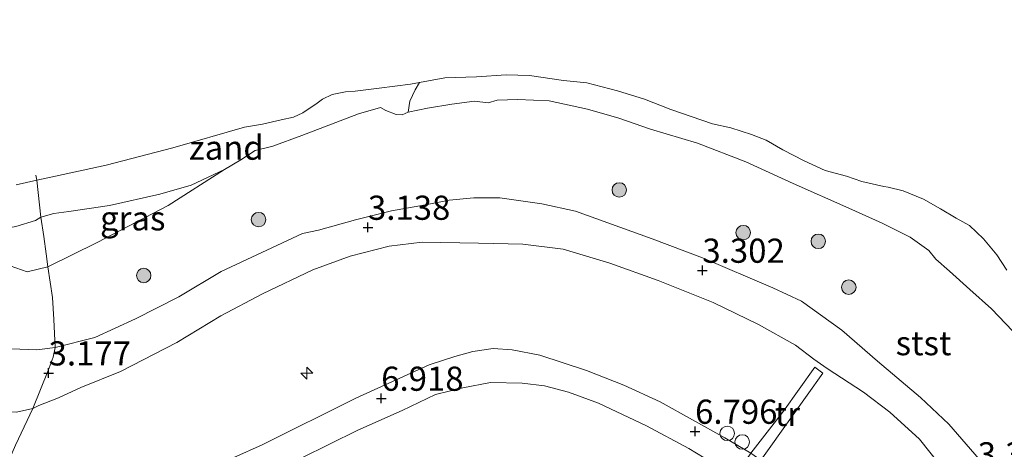
# Model space of a CAD drawing. Units: metres. Extents: x 59997 to 70010, y 406249 to 412501.
# Drawn here: x 63422 to 63524, y 410671 to 410716 of the extents above; entities that cross this region are included whole.
import ezdxf
from ezdxf.enums import TextEntityAlignment as Align

# ---------------------------------------------------------------- set-up
doc = ezdxf.new("R2010")
doc.units = ezdxf.units.M
doc.linetypes.add('IE-TERREINAFSCHEIDING', pattern=[10, 8, -2])
doc.layers.get('0').update_dxf_attribs({"lineweight": 25})
for name, color, linetype, lineweight in [('B-ME-AL-OVERIG-S-B1', 7, 'Continuous', 18), ('B-ME-GR-BOOM-S-B1', 93, 'Continuous', 18), ('B-ME-GW-HOOGTEPUNT-S-B1', 10, 'Continuous', 25), ('B-ME-GW-KRUINLIJN-L-B1', 93, 'Continuous', 18), ('B-ME-GW-TEENLIJN-L-B1', 93, 'Continuous', 18), ('B-ME-IE-GRASLAND-GV-B6', 93, 'Continuous', 18), ('B-ME-IE-GRONDWERKLIJN-GROND_INGERICHT-GV-B6', 253, 'Continuous', 18), ('B-ME-IE-GRONDWERKLIJN-GROND_NIETINGERICHT-GV-B6', 253, 'Continuous', 18), ('B-ME-IE-INRICHTINGSELEMENT-S-B1', 253, 'Continuous', 18), ('B-ME-IE-TERREINAFSCHEIDING-RASTERHEKWERK-L-B1', 8, 'IE-TERREINAFSCHEIDING', 18), ('B-ME-OB-BEKLEDING-GV-B6', 253, 'Continuous', 18), ('B-ME-OB-WATERLIJN-L-B1', 133, 'OB-WATERLIJN', 18), ('B-ME-OG-BEBOUWING-GV-B6', 173, 'Continuous', 18), ('B-ME-OG-WATER-GV-B6', 153, 'Continuous', 18)]:
    doc.layers.add(name, color=color, linetype=linetype, lineweight=lineweight)
doc.styles.add('NLCS-ISO', font='NLCS-ISO.TTF')
doc.linetypes.add('OB-WATERLIJN', pattern='A,10,[32,NLCS.SHX,S=2,R=0,X=0,Y=0],-12', length=22)

# ---------------------------------------------------------------- blocks, each defined once
blk = doc.blocks.new('dtb')
blk.add_circle((0, 0), 0.75)
blk = doc.blocks.new('boom')
blk.add_hatch(color=256).paths.add_polyline_path([(-0.75, 0, 1), (0.75, 0, 1)])
blk.add_circle((0, 0), 0.75)
blk = doc.blocks.new('hecto')
for p, q in [((0, 0.625), (-0.625, 0)), ((0, -0.625), (0, 0.625)), ((-0.625, 0), (0.625, 0)), ((0.625, 0), (0, -0.625))]:
    blk.add_line(p, q)
blk = doc.blocks.new('hoogtepunt')
for p, q in [((-0.5, 0), (0.5, 0)), ((0, 0.5), (0, -0.5))]:
    blk.add_line(p, q)

msp = doc.modelspace()

# ---------------------------------------------------------------- linework, layer by layer
at = {"layer": 'B-ME-GW-KRUINLIJN-L-B1'}
for points in [[(63413.496, 410694.741, 0.122), (63415.401, 410694.11, 0.087), (63418.093, 410693.815, 0.065), (63422.058, 410694.52, 0.097), (63424.077, 410695.151, 0.087), (63424.654, 410695.497, 0.087), (63425.976, 410695.861, 0.09), (63427.536, 410696.066, 0.09), (63431.75, 410696.691, 0.119), (63436.938, 410697.87, 0.169), (63440.189, 410698.795, 0.176), (63443.641, 410700.405, 0.183)], [(63421.587, 410681.87, 2.992), (63424.227, 410681.774, 2.982), (63426.107, 410682.017, 2.982), (63430.224, 410683.035, 2.917), (63434.443, 410684.973, 2.957), (63438.9, 410687.266, 3.032), (63443.298, 410689.856, 2.985), (63451.696, 410693.8, 2.989), (63453.348, 410694.152, 2.907), (63457.199, 410695.22, 3.003), (63460.92, 410696.16, 3.049), (63464.423, 410696.774, 3.128), (63466.877, 410697.233, 3.124), (63469.42, 410697.503, 3.114), (63472.12, 410697.496, 3.153), (63476.461, 410696.862, 3.221), (63479.95, 410696.111, 3.267), (63487.865, 410693.252, 3.388), (63493.083, 410691.3, 3.356), (63500.354, 410688.185, 3.342), (63503.298, 410686.813, 3.324), (63507.465, 410683.805, 3.285), (63511.156, 410680.601, 3.271), (63515.626, 410676.83, 3.342), (63518.557, 410674.093, 3.328), (63521.693, 410670.445, 3.228)], [(63421.502, 410663.456, 6.928), (63423.392, 410663.182, 6.91), (63424.785, 410663.199, 6.91), (63426.557, 410663.523, 6.906), (63429.177, 410664.531, 6.849), (63435.81, 410666.693, 6.798), (63447.526, 410671.927, 6.809), (63457.202, 410676.758, 6.798), (63464.793, 410680.222, 6.838), (63467.443, 410681.081, 6.841), (63469.335, 410681.583, 6.834), (63471.415, 410681.916, 6.831), (63473.385, 410681.762, 6.816), (63476.26, 410681.217, 6.816), (63481.072, 410679.632, 6.87), (63484.939, 410678.12, 6.863), (63488.696, 410676.378, 6.809), (63495.374, 410672.679, 6.791), (63498.076, 410671.091, 6.682)], [(63496.417, 410668.668, 6.63), (63491.658, 410671.553, 6.78), (63487.266, 410673.893, 6.906), (63482.326, 410676.255, 6.78), (63479.204, 410677.397, 6.806), (63476.748, 410678.05, 6.788), (63474.42, 410678.315, 6.806), (63471.146, 410678.393, 6.809), (63468.279, 410677.853, 6.788), (63465.471, 410677.144, 6.809), (63461.994, 410675.501, 6.859), (63457.431, 410673.463, 6.856), (63448.642, 410669.117, 6.798), (63441.229, 410665.404, 6.719), (63436.756, 410663.306, 6.766), (63433.189, 410661.853, 6.798), (63430.222, 410661.034, 6.809), (63427.075, 410660.206, 6.795), (63424.636, 410659.855, 6.813), (63422.566, 410659.731, 6.852), (63420.646, 410660.153, 6.856)]]:
    msp.add_polyline3d(points, dxfattribs=at)
at = {"layer": 'B-ME-GW-TEENLIJN-L-B1'}
for points in [[(63443.641, 410700.405, 0.183), (63437.804, 410696.681, 0.322), (63430.481, 410692.879, 0.361), (63425.361, 410690.336, 0.45), (63423.243, 410689.846, 0.41), (63418.492, 410691.48, 0.252), (63413.496, 410694.741, 0.122)], [(63518.98, 410668.151, 3.427), (63515.52, 410672.532, 3.584), (63512.451, 410675.319, 3.559), (63509.726, 410677.403, 3.591), (63505.954, 410679.846, 3.538), (63504.582, 410680.809, 3.534), (63502.677, 410682.258, 3.545), (63498.864, 410684.384, 3.623), (63494.172, 410686.671, 3.652), (63488.481, 410688.941, 3.663), (63483.5, 410690.734, 3.673), (63478.668, 410692.171, 3.591), (63474.505, 410692.686, 3.527), (63469.906, 410692.807, 3.488), (63464.08, 410692.891, 3.456), (63460.667, 410692.475, 3.47), (63456.629, 410691.447, 3.413), (63452.768, 410690.042, 3.299), (63447.549, 410687.573, 3.335), (63443.27, 410685.29, 3.324), (63438.703, 410682.512, 3.37), (63432.889, 410679.54, 3.292), (63428.77, 410677.879, 3.302), (63426.463, 410676.807, 3.356), (63424.433, 410676.021, 3.392), (63423.8, 410675.716, 3.392), (63422.127, 410675.334, 3.388)]]:
    msp.add_polyline3d(points, dxfattribs=at)
at = {"layer": 'B-ME-IE-GRASLAND-GV-B6'}
for points in [[(63424.654, 410695.497, 0.087), (63425.976, 410695.861, 0.09), (63427.536, 410696.066, 0.09), (63431.75, 410696.691, 0.119), (63436.938, 410697.87, 0.169), (63440.189, 410698.795, 0.176), (63443.641, 410700.405, 0.183), (63437.804, 410696.681, 0.322), (63430.481, 410692.879, 0.361), (63425.361, 410690.336, 0.45), (63425.197, 410691.687, 0.441), (63424.945, 410693.479, 0.274), (63424.654, 410695.497, 0.087)], [(63518.98, 410668.151, 3.427), (63515.52, 410672.532, 3.584), (63512.451, 410675.319, 3.559), (63509.726, 410677.403, 3.591), (63505.954, 410679.846, 3.538), (63504.582, 410680.809, 3.534), (63502.677, 410682.258, 3.545), (63498.864, 410684.384, 3.623), (63494.172, 410686.671, 3.652), (63488.481, 410688.941, 3.663), (63483.5, 410690.734, 3.673), (63478.668, 410692.171, 3.591), (63474.505, 410692.686, 3.527), (63469.906, 410692.807, 3.488), (63464.08, 410692.891, 3.456), (63460.667, 410692.475, 3.47), (63456.629, 410691.447, 3.413), (63452.768, 410690.042, 3.299), (63447.549, 410687.573, 3.335), (63443.27, 410685.29, 3.324), (63438.703, 410682.512, 3.37), (63432.889, 410679.54, 3.292), (63428.77, 410677.879, 3.302), (63426.463, 410676.807, 3.356), (63424.433, 410676.021, 3.392), (63423.8, 410675.716, 3.392), (63425.405, 410679.64, 3.207), (63425.93, 410680.997, 3.115), (63426.107, 410682.017, 2.982), (63430.224, 410683.035, 2.917), (63434.443, 410684.973, 2.957), (63438.9, 410687.266, 3.032), (63443.298, 410689.856, 2.985), (63451.696, 410693.8, 2.989), (63453.348, 410694.152, 2.907), (63457.199, 410695.22, 3.003), (63460.92, 410696.16, 3.049), (63464.423, 410696.774, 3.128), (63466.877, 410697.233, 3.124), (63469.42, 410697.503, 3.114), (63472.12, 410697.496, 3.153), (63476.461, 410696.862, 3.221), (63479.95, 410696.111, 3.267), (63487.865, 410693.252, 3.388), (63493.083, 410691.3, 3.356), (63500.354, 410688.185, 3.342), (63503.298, 410686.813, 3.324), (63507.465, 410683.805, 3.285), (63511.156, 410680.601, 3.271), (63515.626, 410676.83, 3.342), (63518.557, 410674.093, 3.328), (63521.693, 410670.445, 3.228)], [(63422.035, 410671.892, 4.195), (63423.8, 410675.716, 3.392), (63424.433, 410676.021, 3.392), (63426.463, 410676.807, 3.356), (63428.77, 410677.879, 3.302), (63432.889, 410679.54, 3.292), (63438.703, 410682.512, 3.37), (63443.27, 410685.29, 3.324), (63447.549, 410687.573, 3.335), (63452.768, 410690.042, 3.299), (63456.629, 410691.447, 3.413), (63460.667, 410692.475, 3.47), (63464.08, 410692.891, 3.456), (63469.906, 410692.807, 3.488), (63474.505, 410692.686, 3.527), (63478.668, 410692.171, 3.591), (63483.5, 410690.734, 3.673), (63488.481, 410688.941, 3.663), (63494.172, 410686.671, 3.652), (63498.864, 410684.384, 3.623), (63502.677, 410682.258, 3.545), (63504.582, 410680.809, 3.534), (63505.954, 410679.846, 3.538), (63509.726, 410677.403, 3.591), (63512.451, 410675.319, 3.559), (63515.52, 410672.532, 3.584), (63518.98, 410668.151, 3.427)], [(63421.502, 410663.456, 6.928), (63423.392, 410663.182, 6.91), (63424.785, 410663.199, 6.91), (63426.557, 410663.523, 6.906), (63429.177, 410664.531, 6.849), (63435.81, 410666.693, 6.798), (63447.526, 410671.927, 6.809), (63457.202, 410676.758, 6.798), (63464.793, 410680.222, 6.838), (63467.443, 410681.081, 6.841), (63469.335, 410681.583, 6.834), (63471.415, 410681.916, 6.831), (63473.385, 410681.762, 6.816), (63476.26, 410681.217, 6.816), (63481.072, 410679.632, 6.87), (63484.939, 410678.12, 6.863), (63488.696, 410676.378, 6.809), (63495.374, 410672.679, 6.791), (63498.076, 410671.091, 6.682), (63496.417, 410668.668, 6.63)], [(63499.115, 410670.36, 6.662), (63502.291, 410674.793, 5.157), (63505.521, 410679.358, 3.555), (63504.685, 410679.987, 3.552), (63501.455, 410675.422, 5.154), (63498.076, 410671.091, 6.682), (63495.374, 410672.679, 6.791), (63488.696, 410676.378, 6.809), (63484.939, 410678.12, 6.863), (63481.072, 410679.632, 6.87), (63476.26, 410681.217, 6.816), (63473.385, 410681.762, 6.816), (63471.415, 410681.916, 6.831), (63469.335, 410681.583, 6.834), (63467.443, 410681.081, 6.841), (63464.793, 410680.222, 6.838), (63457.202, 410676.758, 6.798), (63447.526, 410671.927, 6.809), (63435.81, 410666.693, 6.798), (63429.177, 410664.531, 6.849), (63426.557, 410663.523, 6.906), (63424.785, 410663.199, 6.91), (63423.392, 410663.182, 6.91), (63421.502, 410663.456, 6.928)], [(63420.646, 410660.153, 6.856), (63422.566, 410659.731, 6.852), (63424.636, 410659.855, 6.813), (63427.075, 410660.206, 6.795), (63430.222, 410661.034, 6.809), (63433.189, 410661.853, 6.798), (63436.756, 410663.306, 6.766), (63441.229, 410665.404, 6.719), (63448.642, 410669.117, 6.798), (63457.431, 410673.463, 6.856), (63461.994, 410675.501, 6.859), (63465.471, 410677.144, 6.809), (63468.279, 410677.853, 6.788), (63471.146, 410678.393, 6.809), (63474.42, 410678.315, 6.806), (63476.748, 410678.05, 6.788), (63479.204, 410677.397, 6.806), (63482.326, 410676.255, 6.78), (63487.266, 410673.893, 6.906), (63491.658, 410671.553, 6.78), (63496.417, 410668.668, 6.63), (63492.684, 410663.556, 4.493)], [(63496.417, 410668.668, 6.63), (63491.658, 410671.553, 6.78), (63487.266, 410673.893, 6.906), (63482.326, 410676.255, 6.78), (63479.204, 410677.397, 6.806), (63476.748, 410678.05, 6.788), (63474.42, 410678.315, 6.806), (63471.146, 410678.393, 6.809), (63468.279, 410677.853, 6.788), (63465.471, 410677.144, 6.809), (63461.994, 410675.501, 6.859), (63457.431, 410673.463, 6.856), (63448.642, 410669.117, 6.798), (63441.229, 410665.404, 6.719), (63436.756, 410663.306, 6.766), (63433.189, 410661.853, 6.798), (63430.222, 410661.034, 6.809), (63427.075, 410660.206, 6.795), (63424.636, 410659.855, 6.813), (63422.566, 410659.731, 6.852), (63420.646, 410660.153, 6.856)]]:
    msp.add_polyline3d(points, dxfattribs=at)
at = {"layer": 'B-ME-IE-GRONDWERKLIJN-GROND_INGERICHT-GV-B6'}
for points in [[(63349.854, 410718.84, 2.885), (63361.756, 410712.321, 2.928), (63373.559, 410705.911, 2.925), (63386.153, 410699.4, 2.896), (63397.037, 410693.348, 2.917), (63408.731, 410686.839, 3.103), (63415.162, 410683.687, 3.007), (63417.751, 410682.681, 3.017), (63419.708, 410682.142, 3.01), (63421.587, 410681.87, 2.992), (63424.227, 410681.774, 2.982), (63426.107, 410682.017, 2.982), (63425.93, 410680.997, 3.115), (63425.405, 410679.64, 3.207), (63423.8, 410675.716, 3.392)], [(63423.8, 410675.716, 3.392), (63422.127, 410675.334, 3.388), (63419.071, 410675.451, 3.449), (63416.58, 410676.091, 3.431), (63412.322, 410678.129, 3.52), (63407.781, 410681.217, 3.413), (63401.372, 410685.299, 3.338), (63390.534, 410690.074, 3.463), (63381.389, 410695.647, 3.32), (63374.851, 410699.343, 3.274), (63367.493, 410703.417, 3.32), (63360.064, 410707.195, 3.295), (63352.173, 410711.37, 3.299), (63345.612, 410714.394, 3.353), (63339.19, 410717.255, 3.421)], [(63413.496, 410694.741, 0.122), (63415.401, 410694.11, 0.087), (63418.093, 410693.815, 0.065), (63422.058, 410694.52, 0.097), (63424.077, 410695.151, 0.087), (63424.654, 410695.497, 0.087), (63424.945, 410693.479, 0.274), (63425.197, 410691.687, 0.441), (63425.361, 410690.336, 0.45), (63423.243, 410689.846, 0.41), (63418.492, 410691.48, 0.252), (63413.496, 410694.741, 0.122)], [(63423.8, 410675.716, 3.392), (63422.035, 410671.892, 4.195)], [(63422.127, 410675.334, 3.388), (63423.8, 410675.716, 3.392)]]:
    msp.add_polyline3d(points, dxfattribs=at)
at = {"layer": 'B-ME-IE-GRONDWERKLIJN-GROND_NIETINGERICHT-GV-B6'}
msp.add_polyline3d([(63462.63, 410706.347, 0.294), (63462.013, 410706.07, 0.19), (63461.388, 410706.101, 0.201), (63460.326, 410706.511, 0.233), (63459.77, 410706.841, 0.169), (63457.504, 410706.161, 0.219), (63451.617, 410703.941, 0.151), (63448.634, 410702.836, 0.194), (63446.815, 410702.374, 0.169), (63445.322, 410701.434, 0.194), (63443.641, 410700.405, 0.183), (63440.189, 410698.795, 0.176), (63436.938, 410697.87, 0.169), (63431.75, 410696.691, 0.119), (63427.536, 410696.066, 0.09), (63425.976, 410695.861, 0.09), (63424.654, 410695.497, 0.087), (63424.223, 410699.305, -0.25), (63426.144, 410699.733, -0.25), (63431.392, 410700.872, -0.25), (63438.291, 410702.672, -0.25), (63445.717, 410704.808, -0.25), (63447.566, 410705.122, -0.25), (63449.494, 410705.554, -0.25), (63450.757, 410705.829, -0.25), (63451.751, 410706.283, -0.25), (63453.234, 410707.273, -0.25), (63453.771, 410707.688, -0.25), (63454.756, 410708.192, -0.25), (63456.148, 410708.467, -0.25), (63457.141, 410708.534, -0.25), (63459.636, 410708.845, -0.25), (63462.885, 410709.254, -0.25), (63463.809, 410709.423, -0.25), (63463.372, 410708.644, -0.17), (63462.794, 410707.485, 0.091), (63462.63, 410706.347, 0.294)], dxfattribs=at)
at = {"layer": 'B-ME-IE-TERREINAFSCHEIDING-RASTERHEKWERK-L-B1'}
msp.add_polyline3d([(63418.718, 410664.458, 6.935), (63420.362, 410668.185, 5.515), (63422.035, 410671.892, 4.195), (63423.8, 410675.716, 3.392), (63425.405, 410679.64, 3.207), (63425.93, 410680.997, 3.115), (63426.107, 410682.017, 2.982), (63425.996, 410684.912, 2.194), (63425.855, 410687.186, 1.3), (63425.361, 410690.336, 0.45), (63425.197, 410691.687, 0.441), (63424.945, 410693.479, 0.274), (63424.654, 410695.497, 0.087), (63424.223, 410699.305, -0.25), (63424.107, 410699.819, -0.367)], dxfattribs=at)
at = {"layer": 'B-ME-OB-BEKLEDING-GV-B6'}
for points in [[(63462.63, 410706.347, 0.294), (63462.794, 410707.485, 0.091), (63463.372, 410708.644, -0.17), (63463.809, 410709.423, -0.25), (63466.423, 410709.901, -0.25), (63469.682, 410710.002, -0.25), (63472.762, 410710.222, -0.25), (63475.176, 410710.156, -0.25), (63478.711, 410709.641, -0.25), (63481.114, 410709.366, -0.25), (63484.271, 410708.543, -0.25), (63487.071, 410707.702, -0.25), (63489.79, 410706.612, -0.25), (63494.107, 410705.14, -0.25), (63495.994, 410704.738, -0.25), (63498.148, 410704.027, -0.25), (63499.656, 410703.447, -0.25), (63501.372, 410702.469, -0.25), (63503.585, 410701.331, -0.25), (63505.748, 410700.312, -0.25), (63507.981, 410699.72, -0.25), (63509.559, 410699.18, -0.25), (63511.833, 410698.647, -0.25), (63512.28, 410698.607, -0.25), (63513.828, 410698.215, -0.25), (63515.932, 410697.365, -0.25), (63517.678, 410696.367, -0.25), (63519.315, 410695.4, -0.25), (63520.684, 410694.611, -0.25), (63522.14, 410693.247, -0.25), (63523.527, 410691.584, -0.25), (63524.536, 410690.002, -0.25)], [(63521.693, 410670.445, 3.228), (63518.557, 410674.093, 3.328), (63515.626, 410676.83, 3.342), (63511.156, 410680.601, 3.271), (63507.465, 410683.805, 3.285), (63503.298, 410686.813, 3.324), (63500.354, 410688.185, 3.342), (63493.083, 410691.3, 3.356), (63487.865, 410693.252, 3.388), (63479.95, 410696.111, 3.267), (63476.461, 410696.862, 3.221), (63472.12, 410697.496, 3.153), (63469.42, 410697.503, 3.114), (63466.877, 410697.233, 3.124), (63464.423, 410696.774, 3.128), (63460.92, 410696.16, 3.049), (63457.199, 410695.22, 3.003), (63453.348, 410694.152, 2.907), (63451.696, 410693.8, 2.989), (63443.298, 410689.856, 2.985), (63438.9, 410687.266, 3.032), (63434.443, 410684.973, 2.957), (63430.224, 410683.035, 2.917), (63426.107, 410682.017, 2.982), (63425.996, 410684.912, 2.194), (63425.855, 410687.186, 1.3), (63425.361, 410690.336, 0.45), (63430.481, 410692.879, 0.361), (63437.804, 410696.681, 0.322), (63443.641, 410700.405, 0.183), (63445.322, 410701.434, 0.194), (63446.815, 410702.374, 0.169), (63448.634, 410702.836, 0.194), (63451.617, 410703.941, 0.151), (63457.504, 410706.161, 0.219), (63459.77, 410706.841, 0.169), (63460.326, 410706.511, 0.233), (63461.388, 410706.101, 0.201), (63462.013, 410706.07, 0.19), (63462.63, 410706.347, 0.294), (63464.638, 410706.768, 0.538), (63467.162, 410707.189, 0.488), (63469.478, 410707.491, 0.319), (63470.908, 410707.309, 0.165), (63471.832, 410707.594, 0.176), (63473.988, 410707.658, 0.359), (63477.216, 410707.521, 0.391)], [(63525.156, 410683.704, 0.216), (63522.947, 410686.005, 0.165), (63520.717, 410688.017, 0.09), (63518.616, 410689.9, 0.097), (63517.208, 410691.146, 0.09), (63516.466, 410692.032, 0.065), (63514.542, 410693.407, 0.083), (63511.645, 410694.875, 0.104), (63508.192, 410696.414, 0.208), (63502.447, 410698.972, 0.309), (63497.565, 410701.21, 0.441), (63492.563, 410703.14, 0.463), (63487.679, 410704.603, 0.384), (63484.414, 410705.714, 0.373), (63481.178, 410706.676, 0.438), (63477.216, 410707.521, 0.391), (63473.988, 410707.658, 0.359), (63471.832, 410707.594, 0.176), (63470.908, 410707.309, 0.165), (63469.478, 410707.491, 0.319), (63467.162, 410707.189, 0.488), (63464.638, 410706.768, 0.538), (63462.63, 410706.347, 0.294)], [(63477.216, 410707.521, 0.391), (63481.178, 410706.676, 0.438), (63484.414, 410705.714, 0.373), (63487.679, 410704.603, 0.384), (63492.563, 410703.14, 0.463), (63497.565, 410701.21, 0.441), (63502.447, 410698.972, 0.309), (63508.192, 410696.414, 0.208), (63511.645, 410694.875, 0.104), (63514.542, 410693.407, 0.083), (63516.466, 410692.032, 0.065), (63517.208, 410691.146, 0.09), (63518.616, 410689.9, 0.097), (63520.717, 410688.017, 0.09), (63522.947, 410686.005, 0.165), (63525.156, 410683.704, 0.216)], [(63422.089, 410698.829, -0.25), (63424.223, 410699.305, -0.25), (63424.654, 410695.497, 0.087), (63424.077, 410695.151, 0.087), (63422.058, 410694.52, 0.097)], [(63418.492, 410691.48, 0.252), (63423.243, 410689.846, 0.41), (63425.361, 410690.336, 0.45), (63425.855, 410687.186, 1.3), (63425.996, 410684.912, 2.194), (63426.107, 410682.017, 2.982), (63424.227, 410681.774, 2.982), (63421.587, 410681.87, 2.992)]]:
    msp.add_polyline3d(points, dxfattribs=at)
at = {"layer": 'B-ME-OB-WATERLIJN-L-B1'}
msp.add_polyline3d([(63524.536, 410690.002, -0.25), (63523.527, 410691.584, -0.25), (63522.14, 410693.247, -0.25), (63520.684, 410694.611, -0.25), (63519.315, 410695.4, -0.25), (63517.678, 410696.367, -0.25), (63515.932, 410697.365, -0.25), (63513.828, 410698.215, -0.25), (63512.28, 410698.607, -0.25), (63511.833, 410698.647, -0.25), (63509.559, 410699.18, -0.25), (63507.981, 410699.72, -0.25), (63505.748, 410700.312, -0.25), (63503.585, 410701.331, -0.25), (63501.372, 410702.469, -0.25), (63499.656, 410703.447, -0.25), (63498.148, 410704.027, -0.25), (63495.994, 410704.738, -0.25), (63494.107, 410705.14, -0.25), (63489.79, 410706.612, -0.25), (63487.071, 410707.702, -0.25), (63484.271, 410708.543, -0.25), (63481.114, 410709.366, -0.25), (63478.711, 410709.641, -0.25), (63475.176, 410710.156, -0.25), (63472.762, 410710.222, -0.25), (63469.682, 410710.002, -0.25), (63466.423, 410709.901, -0.25), (63463.809, 410709.423, -0.25), (63462.885, 410709.254, -0.25), (63459.636, 410708.845, -0.25), (63457.141, 410708.534, -0.25), (63456.148, 410708.467, -0.25), (63454.756, 410708.192, -0.25), (63453.771, 410707.688, -0.25), (63453.234, 410707.273, -0.25), (63451.751, 410706.283, -0.25), (63450.757, 410705.829, -0.25), (63449.494, 410705.554, -0.25), (63447.566, 410705.122, -0.25), (63445.717, 410704.808, -0.25), (63438.291, 410702.672, -0.25), (63431.392, 410700.872, -0.25), (63426.144, 410699.733, -0.25), (63424.223, 410699.305, -0.25), (63422.089, 410698.829, -0.25)], dxfattribs=at)
at = {"layer": 'B-ME-OG-BEBOUWING-GV-B6'}
msp.add_polyline3d([(63499.115, 410670.36, 6.662), (63498.076, 410671.091, 6.682), (63501.455, 410675.422, 5.154), (63504.685, 410679.987, 3.552), (63505.521, 410679.358, 3.555), (63502.291, 410674.793, 5.157), (63499.115, 410670.36, 6.662)], dxfattribs=at)
at = {"layer": 'B-ME-OG-WATER-GV-B6'}
for points in [[(63524.536, 410690.002, -0.25), (63523.527, 410691.584, -0.25), (63522.14, 410693.247, -0.25), (63520.684, 410694.611, -0.25), (63519.315, 410695.4, -0.25), (63517.678, 410696.367, -0.25), (63515.932, 410697.365, -0.25), (63513.828, 410698.215, -0.25), (63512.28, 410698.607, -0.25), (63511.833, 410698.647, -0.25), (63509.559, 410699.18, -0.25), (63507.981, 410699.72, -0.25), (63505.748, 410700.312, -0.25), (63503.585, 410701.331, -0.25), (63501.372, 410702.469, -0.25), (63499.656, 410703.447, -0.25), (63498.148, 410704.027, -0.25), (63495.994, 410704.738, -0.25), (63494.107, 410705.14, -0.25), (63489.79, 410706.612, -0.25), (63487.071, 410707.702, -0.25), (63484.271, 410708.543, -0.25), (63481.114, 410709.366, -0.25), (63478.711, 410709.641, -0.25), (63475.176, 410710.156, -0.25), (63472.762, 410710.222, -0.25), (63469.682, 410710.002, -0.25), (63466.423, 410709.901, -0.25), (63463.809, 410709.423, -0.25)], [(63463.809, 410709.423, -0.25), (63462.885, 410709.254, -0.25), (63459.636, 410708.845, -0.25), (63457.141, 410708.534, -0.25), (63456.148, 410708.467, -0.25), (63454.756, 410708.192, -0.25), (63453.771, 410707.688, -0.25), (63453.234, 410707.273, -0.25), (63451.751, 410706.283, -0.25), (63450.757, 410705.829, -0.25), (63449.494, 410705.554, -0.25), (63447.566, 410705.122, -0.25), (63445.717, 410704.808, -0.25), (63438.291, 410702.672, -0.25), (63431.392, 410700.872, -0.25), (63426.144, 410699.733, -0.25), (63424.223, 410699.305, -0.25), (63422.089, 410698.829, -0.25)]]:
    msp.add_polyline3d(points, dxfattribs=at)

# ---------------------------------------------------------------- block references
at = {"layer": 'B-ME-AL-OVERIG-S-B1', "rotation": 90}
msp.add_blockref('hecto', (63452.149, 410679.365, 5.536), dxfattribs=at)
at = {"layer": 'B-ME-GR-BOOM-S-B1', "rotation": 90}
for p in [(63484.467, 410698.302, 2.629), (63447.158, 410695.233, 2.223), (63497.284, 410693.892, 2.639), (63505.044, 410692.991, 1.687), (63435.279, 410689.455, 2.044), (63508.198, 410688.248, 2.51)]:
    msp.add_blockref('boom', p, dxfattribs=at)
at = {"layer": 'B-ME-GW-HOOGTEPUNT-S-B1', "rotation": 90}
for p in [(63458.473, 410694.433, 3.138), (63458.473, 410694.433, 3.138), (63493.062, 410689.989, 3.302), (63493.062, 410689.989, 3.302), (63425.446, 410679.368, 3.177), (63425.446, 410679.368, 3.177), (63459.844, 410676.751, 6.918), (63459.844, 410676.751, 6.918), (63492.306, 410673.336, 6.796), (63492.306, 410673.336, 6.796)]:
    msp.add_blockref('hoogtepunt', p, dxfattribs=at)
at = {"layer": 'B-ME-IE-INRICHTINGSELEMENT-S-B1', "rotation": 90}
for p in [(63495.627, 410673.13, 6.597), (63497.178, 410672.236, 6.676)]:
    msp.add_blockref('dtb', p, dxfattribs=at)

# ---------------------------------------------------------------- texts
at = {"layer": 'B-ME-GW-HOOGTEPUNT-S-B1', "ltscale": 0.2, "style": 'NLCS-ISO'}
for s, p in [('3.138', (63458.473, 410694.433, 3.138)), ('3.138', (63458.473, 410694.433, 3.138)), ('3.302', (63493.062, 410689.989, 3.302)), ('3.302', (63493.062, 410689.989, 3.302)), ('3.177', (63425.446, 410679.368, 3.177)), ('3.177', (63425.446, 410679.368, 3.177)), ('6.918', (63459.844, 410676.751, 6.918)), ('6.918', (63459.844, 410676.751, 6.918)), ('6.796', (63492.306, 410673.336, 6.796)), ('6.796', (63492.306, 410673.336, 6.796)), ('3.302', (63521.538, 410668.927, 3.302)), ('3.302', (63521.538, 410668.927, 3.302))]:
    msp.add_text(s, height=2.5, dxfattribs=at).set_placement(p, align=Align.BOTTOM_LEFT)
at = {"layer": 'B-ME-IE-GRASLAND-GV-B6', "ltscale": 0.2, "style": 'NLCS-ISO'}
msp.add_text('gras', height=2.5, dxfattribs=at).set_placement((63434.1475, 410695.3705), align=Align.MIDDLE_CENTER)
at = {"layer": 'B-ME-IE-GRONDWERKLIJN-GROND_NIETINGERICHT-GV-B6', "ltscale": 0.2, "style": 'NLCS-ISO'}
msp.add_text('zand', height=2.5, dxfattribs=at).set_placement((63443.8327, 410702.6783), align=Align.MIDDLE_CENTER)
at = {"layer": 'B-ME-OB-BEKLEDING-GV-B6', "ltscale": 0.2, "style": 'NLCS-ISO'}
msp.add_text('stst', height=2.5, dxfattribs=at).set_placement((63515.9298, 410682.4586), align=Align.MIDDLE_CENTER)
at = {"layer": 'B-ME-OG-BEBOUWING-GV-B6', "ltscale": 0.2, "style": 'NLCS-ISO'}
msp.add_text('tr', height=2.5, dxfattribs=at).set_placement((63501.8452, 410675.1389), align=Align.MIDDLE_CENTER)

doc.saveas('drawing.dxf')
